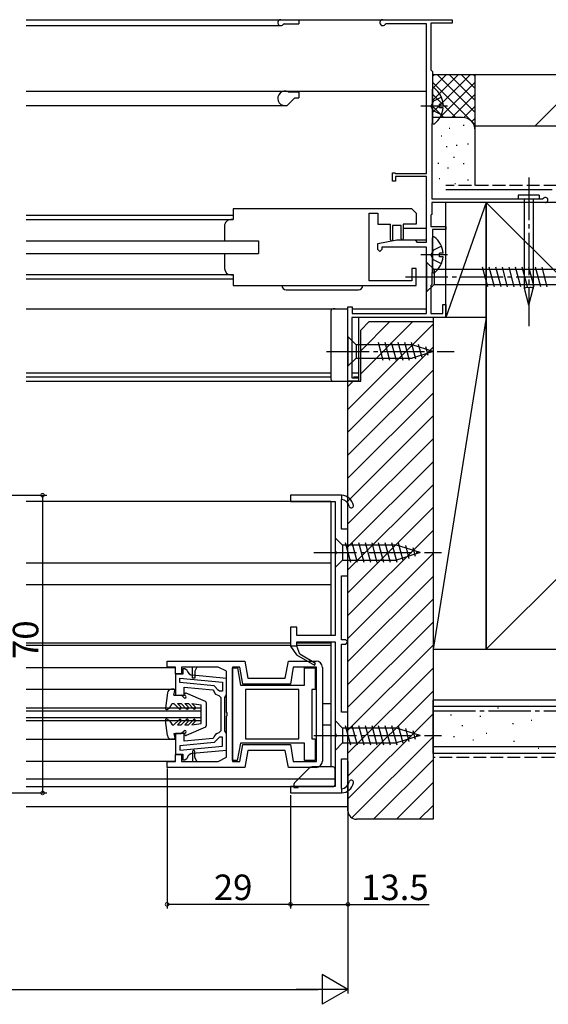
# Model space of a CAD drawing. Extents: x 0 to 990, y 0 to 1603.
# Drawn here: x 733 to 858, y 814 to 1045 of the extents above; entities that cross this region are included whole.
import ezdxf

# ---------------------------------------------------------------- set-up
doc = ezdxf.new("R2010")
doc.units = 0
doc.linetypes.add('YCENTER_1', pattern=[13, 10, -1, 1, -1])
doc.linetypes.add('YHIDDEN_1', pattern=[4, 3, -1])
for name, color, linetype in [('YKK_11', 7, 'CONTINUOUS'), ('YKK_12', 2, 'CONTINUOUS'), ('YKK_13', 4, 'CONTINUOUS'), ('YKK_D', 6, 'CONTINUOUS'), ('YSS_K', 3, 'CONTINUOUS')]:
    doc.layers.add(name, color=color, linetype=linetype)
doc.styles.get("Standard").update_dxf_attribs({"font": 'txt', "bigfont": 'BIGFONT'})

msp = doc.modelspace()

# ---------------------------------------------------------------- linework, layer by layer
at = {"layer": 'YKK_11', "color": 0, "linetype": 'ByBlock', "lineweight": -2}
for p, q in [((818.7, 1045.27), (835, 1045.27)), ((819.5, 1044.27), (819.26, 1044.15)), ((829, 1044.27), (819.5, 1044.27)), ((829, 1009.07), (829, 1044.27)), ((835, 1044.47), (830, 1044.47)), ((830, 1044.47), (830, 1033.47)), ((835, 1045.27), (835, 1044.47)), ((830, 1033.47), (830.2, 1033.27)), ((830.2, 1033.27), (830.4, 1033.07)), ((830.4, 1033.07), (830.4, 1020.97)), ((830.4, 1020.97), (830.2, 1020.77)), ((830.2, 1020.77), (830.2, 1003.17)), ((821, 1007.27), (821, 1009.27)), ((821, 1009.27), (821.5, 1009.27)), ((821.7, 1007.27), (821, 1007.27)), ((821.5, 1009.27), (821.7, 1009.07)), ((821.7, 1009.07), (829, 1009.07)), ((829, 1008.37), (821.7, 1008.37)), ((821.7, 1008.37), (821.7, 1007.27)), ((829, 992.97), (829, 1008.37)), ((830.2, 1003.17), (856.23, 1003.17)), ((856.23, 1003.17), (856.45, 1003.27)), ((825.5, 1000.77), (783.5, 1000.77)), ((783.5, 1000.77), (783.5, 998.27)), ((825.5, 1000.77), (826.5, 999.77)), ((856.9, 1002.27), (830.2, 1002.27)), ((830.2, 1002.27), (830.2, 999.47)), ((815.5, 983.87), (815.5, 999.77)), ((815.5, 999.77), (817.5, 999.77)), ((817.5, 999.77), (817.5, 997.17)), ((826.5, 999.77), (826.5, 997.17)), ((830.2, 999.47), (830, 999.27)), ((830, 999.27), (830, 996.67)), ((817.5, 997.17), (820.5, 997.17)), ((826.5, 997.17), (823.5, 997.17)), ((830, 996.67), (833.5, 996.67)), ((833.5, 995.97), (830.4, 995.97)), ((830.4, 995.97), (830.4, 985.97)), ((833.5, 996.67), (833.5, 995.97)), ((817.5, 992.67), (822, 993.47)), ((822, 993.47), (826.2, 993.47)), ((826.2, 993.47), (826.5, 993.17)), ((826.5, 993.17), (826.7, 992.97)), ((817.5, 991.27), (817.5, 992.67)), ((818, 990.77), (817.5, 991.27)), ((818.5, 991.27), (818, 990.77)), ((829, 991.77), (818.5, 991.77)), ((818.5, 991.77), (818.5, 991.27)), ((826.7, 992.97), (829, 992.97)), ((829, 976.17), (829, 991.77)), ((826.5, 986.77), (825.5, 986.77)), ((825.5, 986.77), (825.5, 983.87)), ((826.5, 982.77), (826.5, 986.77)), ((783.5, 985.35), (783.5, 982.77)), ((830.4, 985.97), (830.2, 985.77)), ((830.2, 985.77), (830.2, 982.97)), ((783.5, 982.77), (826.5, 982.77)), ((825.5, 983.87), (815.5, 983.87)), ((830.2, 982.97), (830, 982.77)), ((830, 982.77), (830, 976.17)), ((810.5, 960.27), (810.5, 977.77)), ((810.5, 977.77), (811.5, 977.77)), ((811.5, 977.77), (811.5, 976.17)), ((832.8, 976.17), (832.8, 978.27)), ((832.8, 978.27), (833.5, 978.27)), ((833.5, 978.27), (833.5, 975.27)), ((833.5, 975.27), (811.4, 975.27)), ((811.4, 975.27), (811.4, 961.07)), ((811.5, 976.17), (829, 976.17)), ((830, 976.17), (832.8, 976.17)), ((811.4, 961.07), (813, 961.07)), ((813, 961.07), (813, 960.27)), ((813, 960.27), (810.5, 960.27)), ((809, 933.47), (797, 933.47)), ((797, 933.47), (797, 931.97)), ((797, 931.97), (807.5, 931.97)), ((807.5, 931.97), (807.5, 920.42)), ((809, 925.47), (809, 932.46)), ((810.5, 925.47), (809, 925.47)), ((810.5, 914.47), (810.5, 925.47)), ((807.5, 920.42), (807.62, 920.24)), ((807.62, 919.69), (807.5, 919.51)), ((807.5, 919.51), (807.5, 900.47)), ((807.62, 920.24), (807.62, 919.69)), ((809, 899.47), (809, 914.47)), ((809, 914.47), (810.5, 914.47)), ((798.5, 902.47), (797, 902.47)), ((797, 902.47), (797, 897.97)), ((798.5, 900.47), (798.5, 902.47)), ((807.5, 900.47), (798.5, 900.47)), ((798.5, 897.97), (798.5, 898.97)), ((798.5, 898.97), (807.5, 898.97)), ((807.5, 898.97), (807.5, 877.42)), ((810, 899.47), (809, 899.47)), ((809, 882.47), (809, 898.47)), ((809, 898.47), (810, 898.47)), ((810.5, 898.97), (810, 899.47)), ((810, 898.47), (810.5, 898.97)), ((797, 897.97), (798.43, 895.92)), ((798.43, 895.92), (802.62, 893.5)), ((799.19, 896.06), (798.5, 897.97)), ((802.87, 893.93), (799.19, 896.06)), ((768, 893.07), (768, 894.47)), ((768, 894.47), (786.3, 894.47)), ((786.3, 894.47), (787, 890.47)), ((795.79, 890.47), (796.5, 894.47)), ((796.5, 894.47), (803, 894.47)), ((802.62, 893.5), (802.87, 893.93)), ((770, 893.07), (768, 893.07)), ((770, 891.47), (770, 893.07)), ((771.4, 891.47), (770, 891.47)), ((771.7, 891.37), (770, 891.37)), ((770, 891.37), (770, 886.47)), ((774, 893.07), (771.4, 893.07)), ((771.4, 893.07), (771.4, 891.47)), ((772.2, 892.67), (771.7, 892.67)), ((771.7, 892.67), (771.7, 891.37)), ((772.69, 892.28), (772.2, 892.67)), ((775, 893.07), (774, 893.07)), ((774, 890.47), (774, 893.07)), ((775, 893.07), (774.5, 892.07)), ((774.5, 892.07), (774.5, 890.47)), ((780, 893.07), (775, 893.07)), ((782, 892.07), (780, 893.07)), ((782, 882.42), (782, 892.07)), ((785.12, 893.07), (783.4, 893.07)), ((783.4, 893.07), (783.4, 870.87)), ((783.4, 881.97), (783.4, 892.87)), ((783.4, 892.87), (784.52, 892.87)), ((784.52, 892.87), (785.24, 888.77)), ((785.83, 889.07), (785.12, 893.07)), ((797.67, 893.07), (796.97, 889.07)), ((803.1, 893.07), (797.67, 893.07)), ((800.3, 888.77), (800.3, 892.87)), ((800.3, 892.87), (802.8, 892.87)), ((802.8, 892.87), (802.8, 887.77)), ((803.1, 870.87), (803.1, 893.07)), ((804.5, 892.97), (804.5, 870.97)), ((771, 890.41), (781, 889.47)), ((771, 889.41), (771, 890.41)), ((771, 890.41), (781, 889.47)), ((779.09, 888.64), (771, 889.41)), ((782, 890.38), (774, 891.13)), ((774.5, 890.47), (774, 890.47)), ((781, 889.47), (781, 887.37)), ((782, 886.67), (782, 890.38)), ((796.97, 889.07), (785.83, 889.07)), ((787, 890.47), (795.79, 890.47)), ((772, 886.47), (772, 888.31)), ((772, 888.31), (778.75, 887.67)), ((778.75, 887.67), (779.02, 887.43)), ((780, 887.66), (779.09, 888.64)), ((780.3, 887.37), (780, 887.66)), ((781, 887.37), (780.3, 887.37)), ((781.8, 886.27), (782, 886.67)), ((785.24, 888.77), (800.3, 888.77)), ((799, 887.77), (786.4, 887.77)), ((786.4, 887.77), (786.4, 876.17)), ((799, 876.17), (799, 887.77)), ((802.8, 887.77), (802, 887.77)), ((802, 887.77), (802, 876.17)), ((770, 886.47), (772, 886.47)), ((780.15, 886.37), (780.6, 885.88)), ((780.6, 885.88), (780.6, 881.97)), ((781.6, 885.87), (781.8, 886.27)), ((781.6, 881.97), (781.6, 885.87)), ((782.12, 882.24), (782, 882.42)), ((782.12, 881.69), (782.12, 882.24)), ((810.5, 882.47), (809, 882.47)), ((810.5, 871.47), (810.5, 882.47)), ((780.6, 881.97), (780.6, 878.06)), ((781.6, 878.07), (781.6, 881.97)), ((782, 881.51), (782.12, 881.69)), ((782, 871.87), (782, 881.51)), ((783.4, 871.07), (783.4, 881.97)), ((772, 877.47), (770, 877.47)), ((770, 877.47), (770, 872.57)), ((772, 875.62), (772, 877.47)), ((780.6, 878.06), (780.15, 877.56)), ((781.8, 877.67), (781.6, 878.07)), ((782, 877.27), (781.8, 877.67)), ((807.5, 877.42), (807.62, 877.24)), ((779.09, 875.29), (771, 874.52)), ((778.75, 876.26), (772, 875.62)), ((779.02, 876.51), (778.75, 876.26)), ((780, 876.27), (779.09, 875.29)), ((780.3, 876.57), (780, 876.27)), ((781, 876.57), (780.3, 876.57)), ((781, 874.46), (781, 876.57)), ((782, 873.55), (782, 877.27)), ((785.22, 875.17), (784.5, 871.07)), ((800.3, 875.17), (785.22, 875.17)), ((786.4, 876.17), (799, 876.17)), ((786.4, 876.17), (799, 876.17)), ((800.3, 871.07), (800.3, 875.17)), ((802, 876.17), (802.8, 876.17)), ((802.8, 876.17), (802.8, 871.07)), ((807.62, 876.69), (807.5, 876.51)), ((807.5, 876.51), (807.5, 864.97)), ((807.62, 877.24), (807.62, 876.69)), ((771, 874.52), (771, 873.52)), ((771, 873.52), (781, 874.46)), ((774, 872.8), (782, 873.55)), ((774, 872.8), (782, 873.55)), ((774, 873.22), (774, 870.87)), ((774.5, 871.87), (774.5, 873.22)), ((785.12, 870.87), (785.83, 874.87)), ((785.83, 874.87), (796.97, 874.87)), ((787, 873.47), (786.3, 869.47)), ((795.79, 873.47), (787, 873.47)), ((796.5, 869.47), (795.79, 873.47)), ((796.97, 874.87), (797.67, 870.87)), ((768, 869.47), (768, 870.87)), ((768, 870.87), (770, 870.87)), ((770, 872.57), (771.7, 872.57)), ((770, 870.87), (770, 872.47)), ((770, 872.47), (771.4, 872.47)), ((771.4, 872.47), (771.4, 870.87)), ((771.4, 870.87), (774, 870.87)), ((771.7, 872.57), (771.7, 871.27)), ((771.7, 871.27), (772.2, 871.27)), ((772.2, 871.27), (772.69, 871.65)), ((774, 870.87), (775, 870.87)), ((775, 870.87), (774.5, 871.87)), ((775, 870.87), (780, 870.87)), ((780, 870.87), (782, 871.87)), ((784.5, 871.07), (783.4, 871.07)), ((783.4, 870.87), (785.12, 870.87)), ((797.67, 870.87), (803.1, 870.87)), ((802.8, 871.07), (800.3, 871.07)), ((809, 864.47), (809, 871.47)), ((809, 871.47), (810.5, 871.47)), ((786.3, 869.47), (768, 869.47)), ((803, 869.47), (796.5, 869.47)), ((807.5, 864.97), (797, 864.97)), ((797, 864.97), (797, 863.47)), ((797, 863.47), (809, 863.47))]:
    msp.add_line(p, q, dxfattribs=at)
at = {"layer": 'YKK_11', "color": 0, "linetype": 'ByBlock', "lineweight": 30}
for p, q in [((809, 933.47), (809, 932.46)), ((809, 933.47), (809, 932.46)), ((798.5, 897.97), (797, 897.97)), ((797, 897.97), (798.43, 895.92)), ((798.43, 895.92), (802.62, 893.5)), ((798.43, 895.92), (802.62, 893.5)), ((799.19, 896.06), (798.5, 897.97)), ((802.87, 893.93), (799.19, 896.06)), ((802.62, 893.5), (802.87, 893.93)), ((809, 864.47), (809, 863.47)), ((809, 864.47), (809, 863.47))]:
    msp.add_line(p, q, dxfattribs=at)
at = {"layer": 'YKK_11', "color": 0, "linetype": 'ByBlock', "lineweight": -2}
for centre, radius, start, end in [((818.7, 1044.57), 0.7, 89.9988, 323.1337), ((856.9, 1002.87), 0.6, 270, 138.191), ((808.85, 930.47), 3, 11.4489, 87.1291), ((808.85, 930.47), 2, 11.4489, 85.6915), ((811.3, 930.97), 0.5, 191.4489, 11.4489), ((803, 892.97), 1.5, 360, 90), ((774.15, 892.63), 1.5, 193.3021, 264.6032), ((780.3, 887.67), 1.3, 190.5886, 263.6206), ((780.3, 876.27), 1.3, 96.3794, 169.4114), ((774.15, 871.31), 1.5, 95.3968, 166.6978), ((774.25, 873.22), 0.25, 0, 180.0001), ((803, 870.97), 1.5, 270, 360), ((808.85, 866.46), 2, 274.3085, 348.5511), ((808.85, 866.46), 3, 272.8709, 348.5511), ((811.3, 865.97), 0.5, 348.5511, 168.5511)]:
    msp.add_arc(centre, radius, start, end, dxfattribs=at)
at = {"layer": 'YKK_11', "color": 0, "linetype": 'ByBlock', "lineweight": 30}
for centre, radius, start, end in [((808.85, 930.47), 3, 11.4489, 87.1291), ((808.85, 930.47), 2, 11.4489, 85.6915), ((811.3, 930.97), 0.5, 191.4489, 11.4489), ((808.85, 866.46), 2, 274.3085, 348.5511), ((808.85, 866.46), 3, 272.8709, 348.5511), ((811.3, 865.97), 0.5, 348.5511, 168.5511)]:
    msp.add_arc(centre, radius, start, end, dxfattribs=at)
at = {"layer": 'YKK_12', "linetype": 'Continuous'}
for p, q in [((734.87, 1045.27), (829, 1045.27)), ((795.49, 1044.27), (799, 1044.27)), ((799, 1045.27), (799, 1044.27)), ((734.87, 1043.87), (794.7, 1043.87)), ((734.87, 1028.47), (829, 1028.47)), ((796.57, 1028.27), (799, 1028.27)), ((799, 1028.27), (799, 1026.87)), ((796.29, 1025.15), (797.91, 1026.78)), ((798.12, 1026.87), (799, 1026.87)), ((734.87, 1025.07), (796.07, 1025.07)), ((734.87, 999.27), (783.5, 999.27)), ((734.87, 998.27), (783.5, 998.27)), ((823.5, 996.27), (829, 996.27)), ((734.87, 993.27), (789.5, 993.27)), ((789.5, 993.27), (789.5, 990.27)), ((823.45, 993.47), (829, 993.47)), ((734.87, 990.27), (789.5, 990.27)), ((783.5, 985.27), (734.87, 985.27)), ((783.5, 984.27), (734.87, 984.27)), ((734.87, 977.27), (810.5, 977.27)), ((811.5, 977.27), (829, 977.27)), ((813, 975.27), (813, 960.27)), ((734.87, 962.27), (806.5, 962.27)), ((734.87, 961.27), (806.5, 961.27)), ((811.5, 962.27), (813, 962.27)), ((811.79, 961.27), (813, 961.27)), ((734.87, 960.27), (813, 960.27)), ((806.5, 931.97), (734.87, 931.97)), ((806.5, 931.97), (806.5, 900.47)), ((806.5, 917.47), (734.87, 917.47)), ((734.87, 912.47), (806.5, 912.47)), ((734.87, 898.77), (797, 898.77)), ((798.5, 898.77), (806.5, 898.77)), ((806.5, 898.97), (806.5, 869.57)), ((734.87, 898.17), (797, 898.17)), ((798.5, 898.17), (806.5, 898.17)), ((734.87, 892.97), (770, 892.97)), ((734.87, 887.87), (770, 887.87)), ((804.5, 884.47), (806.5, 884.47)), ((734.87, 883.47), (776, 883.47)), ((734.87, 882.77), (776, 882.77)), ((776, 880.47), (776, 883.47)), ((734.87, 881.17), (776, 881.17)), ((734.87, 880.47), (776, 880.47)), ((804.5, 879.47), (806.5, 879.47)), ((734.87, 876.07), (770, 876.07)), ((734.87, 870.97), (769.8, 870.97)), ((810.5, 870.97), (810.5, 870.47)), ((734.87, 866.77), (798.89, 866.77)), ((734.87, 864.97), (807.01, 864.97))]:
    msp.add_line(p, q, dxfattribs=at)
for centre, radius, start, end in [((794.7, 1044.57), 0.7, 90, 323.1516), ((795.5, 1043.97), 0.3, 90, 143.1464), ((795.7, 1026.77), 1.7, 64.1581, 270), ((796.57, 1028.57), 0.3, 244.1581, 270), ((798.12, 1026.57), 0.3, 90, 134.9979), ((796.07, 1025.37), 0.3, 270, 315.0041)]:
    msp.add_arc(centre, radius, start, end, dxfattribs=at)
at = {"layer": 'YKK_13', "linetype": 'Continuous'}
for p, q in [((830.4, 1020.99), (830.4, 1028.94)), ((832.88, 1025.39), (832, 1025.39)), ((832, 1024.54), (832, 1025.39)), ((832.88, 1024.54), (832, 1024.54)), ((855.47, 1003.99), (850.53, 1003.99)), ((850.53, 1003.99), (850.53, 1003.17)), ((850.53, 1003.17), (855.47, 1003.17)), ((851.95, 982.08), (851.95, 1003.17)), ((854.05, 1003.17), (854.05, 982.08)), ((855.47, 1003.99), (855.47, 1003.17)), ((783.5, 998.27), (783, 998.27)), ((781.5, 996.77), (781.5, 993.27)), ((820.5, 993.52), (820.5, 997.17)), ((823, 996.87), (821, 996.87)), ((821, 996.87), (821, 993.52)), ((823, 993.72), (823, 996.87)), ((823.5, 997.17), (823.5, 993.72)), ((830.4, 985.99), (830.4, 993.94)), ((781.5, 990.27), (781.5, 986.77)), ((832.88, 990.39), (832, 990.39)), ((832, 989.54), (832, 990.39)), ((832.88, 989.54), (832, 989.54)), ((829, 988.27), (829, 981.27)), ((829, 988.27), (830.75, 986.52)), ((863.45, 986.52), (830.75, 986.52)), ((830.75, 986.52), (830.75, 983.02)), ((843.37, 982.47), (842.14, 987.07)), ((844.92, 982.47), (843.69, 987.07)), ((846.48, 982.47), (845.24, 987.07)), ((848.03, 982.47), (846.8, 987.07)), ((849.58, 982.47), (848.35, 987.07)), ((851.14, 982.47), (849.9, 987.07)), ((852.69, 982.47), (851.46, 987.07)), ((854.24, 982.47), (853.01, 987.07)), ((855.79, 982.47), (854.56, 987.07)), ((857.35, 982.47), (856.11, 987.07)), ((783, 985.27), (783.5, 985.27)), ((795, 982.77), (795.95, 982.77)), ((796, 981.77), (796.25, 981.77)), ((796.15, 981.77), (813, 981.77)), ((797.65, 982.77), (814, 982.77)), ((829, 981.27), (830.75, 983.02)), ((830.75, 983.02), (863.45, 983.02)), ((853, 978.17), (851.95, 982.08)), ((853, 982.22), (853, 978.17)), ((853, 978.17), (854.05, 982.08)), ((807.5, 977.27), (807, 977.27)), ((807.5, 977.27), (810.5, 977.27)), ((810.5, 960.27), (810.5, 977.27)), ((806.5, 976.77), (806.5, 960.77)), ((810.5, 970.77), (810.5, 963.77)), ((810.5, 970.77), (812.45, 968.82)), ((825.58, 968.82), (812.45, 968.82)), ((812.45, 968.82), (812.45, 965.72)), ((818.79, 965.17), (817.67, 969.37)), ((820.35, 965.17), (819.22, 969.37)), ((821.9, 965.17), (820.77, 969.37)), ((823.45, 965.17), (822.33, 969.37)), ((825, 965.17), (823.88, 969.37)), ((826.49, 965.42), (825.43, 969.37)), ((830.5, 967.27), (825.58, 968.82)), ((827.92, 965.88), (827.11, 968.91)), ((829.35, 966.33), (828.8, 968.38)), ((810.5, 963.77), (812.45, 965.72)), ((812.45, 965.72), (825.58, 965.72)), ((830.5, 967.27), (825.58, 965.72)), ((807, 960.27), (810.5, 960.27)), ((807.5, 923.47), (807.5, 916.47)), ((807.5, 923.47), (809.25, 921.72)), ((821.95, 921.72), (809.25, 921.72)), ((809.25, 921.72), (809.25, 918.22)), ((811.19, 917.67), (809.96, 922.27)), ((812.74, 917.67), (811.51, 922.27)), ((814.29, 917.67), (813.06, 922.27)), ((815.85, 917.67), (814.61, 922.27)), ((817.4, 917.67), (816.17, 922.27)), ((818.95, 917.67), (817.72, 922.27)), ((820.51, 917.67), (819.27, 922.27)), ((822.06, 917.67), (820.83, 922.27)), ((827.5, 919.97), (821.95, 921.72)), ((823.49, 918.13), (822.41, 922.15)), ((824.92, 918.58), (824.11, 921.61)), ((827.5, 919.97), (821.95, 918.22)), ((826.35, 919.03), (825.8, 921.08)), ((807.5, 916.47), (809.25, 918.22)), ((809.25, 918.22), (821.95, 918.22)), ((807.5, 880.47), (807.5, 873.47)), ((807.5, 880.47), (809.25, 878.72)), ((821.95, 878.72), (809.25, 878.72)), ((809.25, 878.72), (809.25, 875.22)), ((811.19, 874.67), (809.96, 879.27)), ((812.74, 874.67), (811.51, 879.27)), ((814.29, 874.67), (813.06, 879.27)), ((815.85, 874.67), (814.61, 879.27)), ((817.4, 874.67), (816.17, 879.27)), ((818.95, 874.67), (817.72, 879.27)), ((820.51, 874.67), (819.27, 879.27)), ((822.06, 874.67), (820.83, 879.27)), ((827.5, 876.97), (821.95, 878.72)), ((823.49, 875.13), (822.41, 879.15)), ((824.92, 875.58), (824.11, 878.61)), ((826.35, 876.03), (825.8, 878.08)), ((807.5, 873.47), (809.25, 875.22)), ((809.25, 875.22), (821.95, 875.22)), ((827.5, 876.97), (821.95, 875.22))]:
    msp.add_line(p, q, dxfattribs=at)
at = {"layer": 'YKK_13', "linetype": 'YHIDDEN_1'}
for p, q in [((830.61, 1026.11), (830, 1024.97)), ((832.48, 1027.04), (830.61, 1026.11)), ((830.61, 1023.82), (830, 1024.97)), ((832.48, 1022.89), (830.61, 1023.82)), ((830.61, 991.11), (830, 989.97)), ((832.48, 992.04), (830.61, 991.11)), ((830.61, 988.82), (830, 989.97)), ((832.48, 987.89), (830.61, 988.82))]:
    msp.add_line(p, q, dxfattribs=at)
at = {"layer": 'YKK_13', "linetype": 'YCENTER_1'}
for p, q in [((833.9, 1024.97), (827.63, 1024.97)), ((853, 1008.17), (853, 973.17)), ((833.9, 989.97), (827.63, 989.97)), ((824, 984.77), (874, 984.77)), ((805.5, 967.27), (835.5, 967.27)), ((802.5, 919.97), (832.5, 919.97)), ((802.5, 876.97), (832.5, 876.97))]:
    msp.add_line(p, q, dxfattribs=at)
at = {"layer": 'YKK_13'}
for p, q in [((768.08, 887), (767.6, 883.41)), ((769.5, 887.87), (769.07, 887.87)), ((769.6, 886.47), (769.79, 887.51)), ((777, 885), (772.52, 886.94)), ((768.6, 883.42), (769.2, 884.47)), ((769.2, 884.47), (769.6, 884.47)), ((769.6, 886.47), (771.28, 886.47)), ((769.6, 884.47), (770.81, 883.26)), ((770.45, 884.47), (771.3, 884.47)), ((770.45, 884.47), (771.24, 883.68)), ((771.3, 884.47), (772.51, 883.26)), ((771.49, 886.38), (772.02, 885.85)), ((772.15, 884.47), (773, 884.47)), ((772.15, 884.47), (772.94, 883.68)), ((772.19, 886.46), (772.41, 886.24)), ((773, 884.47), (774.21, 883.26)), ((773.85, 884.47), (774.64, 883.68)), ((773.85, 884.47), (776, 884.17)), ((777.3, 879.4), (777.3, 884.54)), ((768.05, 883.11), (768.6, 883.42)), ((776, 879.77), (776, 884.17)), ((768.08, 876.93), (767.6, 880.53)), ((768.05, 880.83), (768.6, 880.51)), ((768.6, 880.51), (769.2, 879.47)), ((769.6, 879.47), (770.81, 880.68)), ((770.45, 879.47), (771.24, 880.26)), ((771.3, 879.47), (772.51, 880.68)), ((772.15, 879.47), (772.94, 880.26)), ((773, 879.47), (774.21, 880.68)), ((773.85, 879.47), (774.64, 880.26)), ((773.85, 879.47), (776, 879.77)), ((769.2, 879.47), (769.6, 879.47)), ((769.6, 877.47), (771.28, 877.47)), ((769.6, 877.47), (769.79, 876.42)), ((770.45, 879.47), (771.3, 879.47)), ((771.49, 877.56), (772.02, 878.09)), ((772.15, 879.47), (773, 879.47)), ((772.19, 877.48), (772.41, 877.7)), ((777, 878.94), (772.52, 876.99)), ((769.5, 876.07), (769.07, 876.07))]:
    msp.add_line(p, q, dxfattribs=at)
at = {"layer": 'YKK_13', "linetype": 'Continuous', "lineweight": 30}
for p, q in [((801.4, 869.27), (797.95, 865.82)), ((807, 869.57), (802.11, 869.57)), ((807.5, 865.47), (807.5, 869.07)), ((799.31, 866.77), (807.5, 866.77)), ((797.8, 865.47), (797.8, 864.77)), ((797.8, 864.77), (798.8, 864.77)), ((798.8, 864.97), (807, 864.97)), ((798.8, 864.77), (798.8, 864.97))]:
    msp.add_line(p, q, dxfattribs=at)
at = {"layer": 'YKK_13', "linetype": 'Continuous'}
for centre, radius, start, end in [((830.67, 1028.94), 0.274, 52.2859, 180), ((827.6, 1024.97), 5.3, 4.5994, 52.2859), ((827.6, 1024.97), 5.3, 307.7141, 355.4006), ((830.67, 1020.99), 0.274, 180, 307.7141), ((783, 996.77), 1.5, 89.9994, 180), ((820.75, 993.52), 0.25, 180.056, 0), ((823.25, 993.72), 0.25, 180.056, 0), ((830.67, 993.94), 0.274, 52.2859, 180), ((827.6, 989.97), 5.3, 4.5994, 52.2859), ((827.6, 989.97), 5.3, 307.7141, 355.4006), ((783, 986.77), 1.5, 180, 270), ((830.67, 985.99), 0.274, 180, 307.7141), ((796, 982.77), 1, 180, 270), ((813, 982.77), 1, 270, 0), ((852.59, 981.25), 1.05, 67.2141, 127.7859), ((853.41, 981.25), 1.05, 52.2141, 112.7859), ((807, 976.77), 0.5, 90, 179.9999), ((807, 960.77), 0.5, 179.9999, 270)]:
    msp.add_arc(centre, radius, start, end, dxfattribs=at)
at = {"layer": 'YKK_13'}
for centre, radius, start, end in [((769.07, 886.87), 1, 90, 172.3719), ((769.5, 887.57), 0.3, 349.4345, 90), ((772.4, 886.67), 0.3, 66.5348, 225), ((771.28, 886.17), 0.3, 45, 90), ((772.21, 886.04), 0.274, 225, 45), ((776.8, 884.54), 0.5, 0, 66.5348), ((767.9, 883.37), 0.3, 172.3719, 300), ((771.02, 883.47), 0.3, 225, 45), ((772.72, 883.47), 0.3, 225, 45), ((774.42, 883.47), 0.3, 225, 45), ((767.9, 880.57), 0.3, 60, 187.6281), ((771.02, 880.47), 0.3, 315, 135), ((772.72, 880.47), 0.3, 315, 135), ((774.42, 880.47), 0.3, 315, 135), ((771.28, 877.77), 0.3, 270, 315), ((772.21, 877.89), 0.274, 315, 135), ((772.4, 877.27), 0.3, 135, 293.4652), ((776.8, 879.4), 0.5, 293.4652, 0), ((769.07, 877.07), 1, 187.6281, 270), ((769.5, 876.37), 0.3, 270, 10.5655)]:
    msp.add_arc(centre, radius, start, end, dxfattribs=at)
at = {"layer": 'YKK_13', "linetype": 'Continuous', "lineweight": 30}
for centre, radius, start, end in [((802.11, 868.57), 1, 90, 135), ((807, 869.07), 0.5, 0, 90), ((798.3, 865.47), 0.5, 135, 180), ((799.31, 865.77), 1, 90, 135), ((807, 865.47), 0.5, 270, 0)]:
    msp.add_arc(centre, radius, start, end, dxfattribs=at)
at = {"layer": 'YKK_D'}
for p, q in [((717.14, 933.47), (739.75, 933.47)), ((738.75, 933.47), (738.75, 863.47)), ((810.5, 870.97), (810.5, 836.27)), ((810.5, 870.97), (810.5, 816.27)), ((768, 869.17), (768, 836.27)), ((716.83, 863.47), (739.75, 863.47)), ((797, 862.97), (797, 836.27)), ((797, 862.97), (797, 836.27)), ((797, 837.27), (768, 837.27)), ((797, 837.27), (810.5, 837.27)), ((810.5, 837.27), (829.62, 837.27)), ((557.5, 817.27), (803.5, 817.27))]:
    msp.add_line(p, q, dxfattribs=at)
at = {"layer": 'YKK_D', "lineweight": -2}
for p, q in [((810.5, 817.27), (804.44, 820.77)), ((804.44, 820.77), (804.44, 813.77)), ((810.5, 817.27), (798.37, 817.27)), ((810.5, 817.27), (804.44, 813.77))]:
    msp.add_line(p, q, dxfattribs=at)
at = {"layer": 'YKK_D', "linetype": 'ByBlock', "const_width": 0.85}
for points in [[(738.75, 933.36, 1), (738.75, 933.57, 1)], [(738.75, 863.57, 1), (738.75, 863.36, 1)], [(768.11, 837.27, 1), (767.89, 837.27, 1)], [(797.11, 837.27, 1), (796.89, 837.27, 1)], [(796.89, 837.27, 1), (797.11, 837.27, 1)], [(810.39, 837.27, 1), (810.61, 837.27, 1)]]:
    msp.add_lwpolyline(points, format="xyb", close=True, dxfattribs=at)
at = {"layer": 'YSS_K', "linetype": 'Continuous'}
for p, q in [((840.4, 1032.27), (830.4, 1032.27)), ((830.4, 1023.41), (839.26, 1032.27)), ((830.4, 1026.24), (836.43, 1032.27)), ((830.4, 1029.07), (833.6, 1032.27)), ((830.4, 1031.89), (830.77, 1032.27)), ((830.4, 1030.58), (840.4, 1020.58)), ((831.54, 1032.27), (840.4, 1023.41)), ((832.09, 1022.27), (840.4, 1030.58)), ((834.37, 1032.27), (840.4, 1026.24)), ((837.2, 1032.27), (840.4, 1029.07)), ((840.03, 1032.27), (840.4, 1031.89)), ((840.4, 1019.27), (840.4, 1032.27)), ((854.44, 1020.27), (866.44, 1032.27)), ((830.4, 1027.75), (835.88, 1022.27)), ((834.91, 1022.27), (840.4, 1027.75)), ((830.4, 1024.92), (833.07, 1022.25)), ((837.72, 1022.25), (840.4, 1024.92)), ((837.4, 1022.27), (830.4, 1022.27)), ((839.6, 1021.3), (840.4, 1022.09)), ((834.26, 1019.77), (834.46, 1019.77)), ((837.59, 1020.44), (837.79, 1020.44)), ((840.4, 1006.27), (840.4, 1019.27)), ((832.4, 1017.94), (832.6, 1017.94)), ((833.59, 1015.43), (833.79, 1015.43)), ((835.93, 1015.76), (836.13, 1015.76)), ((838.6, 1016.1), (838.8, 1016.1)), ((835.32, 1012.97), (835.52, 1012.97)), ((831.62, 1011.51), (831.82, 1011.51)), ((833.92, 1010.42), (834.12, 1010.42)), ((837.59, 1011.43), (837.79, 1011.43)), ((831.92, 1007.92), (832.12, 1007.92)), ((838.6, 1007.58), (838.8, 1007.58)), ((835.59, 1006.75), (835.79, 1006.75)), ((837.4, 1002.27), (830.2, 1002.27)), ((843, 1002.27), (833.5, 1002.27)), ((833.5, 975.27), (833.5, 1002.27)), ((843, 1002.27), (833.5, 975.27)), ((843, 975.27), (843, 1002.27)), ((843, 897.27), (948, 1002.27)), ((843, 1002.27), (948, 897.27)), ((843, 975.27), (830.5, 897.27)), ((843, 975.27), (830.5, 975.27)), ((830.5, 975.27), (830.5, 897.27)), ((843, 975.27), (833.5, 975.27)), ((843, 897.27), (843, 975.27)), ((830.5, 897.27), (843, 897.27)), ((963, 883.77), (830.5, 883.77)), ((845.68, 883.44), (845.88, 883.44)), ((834.62, 881.82), (834.82, 881.82)), ((841.49, 881.53), (841.69, 881.53)), ((849.19, 879.82), (849.39, 879.82)), ((853.54, 880.55), (853.74, 880.55)), ((837.29, 879.29), (837.49, 879.29)), ((842.96, 877.48), (843.16, 877.48)), ((835.33, 876.77), (835.53, 876.77)), ((839.81, 875.93), (840.01, 875.93)), ((849.42, 875.61), (849.62, 875.61)), ((963, 874.27), (830.5, 874.27)), ((846.46, 874.36), (846.66, 874.36)), ((855.19, 873.96), (855.39, 873.96)), ((734.87, 860.27), (810.5, 860.27))]:
    msp.add_line(p, q, dxfattribs=at)
at = {"layer": 'YSS_K', "color": 0, "linetype": 'Continuous'}
for p, q in [((963, 1032.27), (840.4, 1032.27)), ((840.4, 1020.27), (840.4, 1032.27)), ((963, 1020.27), (840.4, 1020.27)), ((858.5, 1005.27), (833.5, 1005.27)), ((948, 1002.27), (843, 1002.27)), ((843, 1002.27), (843, 897.27)), ((843, 897.27), (948, 897.27)), ((963, 885.27), (830.5, 885.27)), ((830.5, 872.77), (830.5, 885.27)), ((963, 872.77), (830.5, 872.77))]:
    msp.add_line(p, q, dxfattribs=at)
at = {"layer": 'YSS_K', "color": 0, "linetype": 'YHIDDEN_1'}
msp.add_line((859.5, 1006.27), (833.5, 1006.27), dxfattribs=at)
at = {"layer": 'YSS_K'}
for p, q in [((810.5, 953.65), (830.5, 973.65)), ((813.5, 967.42), (820.34, 974.27)), ((813.5, 962.03), (825.73, 974.27)), ((810.5, 948.26), (830.5, 968.26)), ((810.5, 942.87), (830.5, 962.87)), ((810.5, 959.03), (811.73, 960.27)), ((810.5, 937.48), (830.5, 957.48)), ((810.5, 932.09), (830.5, 952.09)), ((810.5, 926.7), (830.5, 946.7)), ((810.5, 921.32), (830.5, 941.32)), ((810.5, 915.93), (830.5, 935.93)), ((810.5, 910.54), (830.5, 930.54)), ((810.5, 905.15), (830.5, 925.15)), ((810.5, 899.76), (830.5, 919.76)), ((810.5, 894.38), (830.5, 914.38)), ((810.5, 888.99), (830.5, 908.99)), ((810.5, 883.6), (830.5, 903.6)), ((810.5, 878.21), (830.5, 898.21)), ((810.5, 872.82), (830.5, 892.82)), ((810.5, 867.43), (830.5, 887.43)), ((810.5, 862.05), (830.5, 882.05)), ((811.42, 857.58), (830.5, 876.66)), ((816.49, 857.27), (830.5, 871.27)), ((821.88, 857.27), (830.5, 865.88)), ((827.27, 857.27), (830.5, 860.49))]:
    msp.add_line(p, q, dxfattribs=at)
at = {"layer": 'YSS_K', "color": 0, "linetype": 'ByBlock', "lineweight": -2}
for p, q in [((813.5, 972.27), (815.5, 974.27)), ((815.5, 974.27), (830.5, 974.27)), ((830.5, 974.27), (830.5, 857.27)), ((813.5, 960.27), (813.5, 972.27)), ((810.5, 859.27), (810.5, 960.27)), ((810.5, 960.27), (813.5, 960.27)), ((830.5, 857.27), (812.5, 857.27))]:
    msp.add_line(p, q, dxfattribs=at)
at = {"layer": 'YSS_K', "color": 0, "linetype": 'YCENTER_1'}
msp.add_line((830.5, 882.77), (963, 882.77), dxfattribs=at)
at = {"layer": 'YSS_K', "linetype": 'YHIDDEN_1'}
msp.add_line((963, 871.77), (830.5, 871.77), dxfattribs=at)
at = {"layer": 'YSS_K', "linetype": 'Continuous'}
msp.add_arc((837.4, 1019.27), 3, 0, 90, dxfattribs=at)
at = {"layer": 'YSS_K', "color": 0, "linetype": 'ByBlock', "lineweight": -2}
msp.add_arc((812.5, 859.27), 2, 180, 270, dxfattribs=at)

# ---------------------------------------------------------------- texts
at = {"layer": 'YKK_D'}
msp.add_text('70', height=6, rotation=90, dxfattribs=at).set_placement((737.75, 894.95))
for s, p in [('29', (778.98, 838.27)), ('13.5', (813.58, 838.27))]:
    msp.add_text(s, height=6, dxfattribs=at).set_placement(p)

doc.saveas('drawing.dxf')
